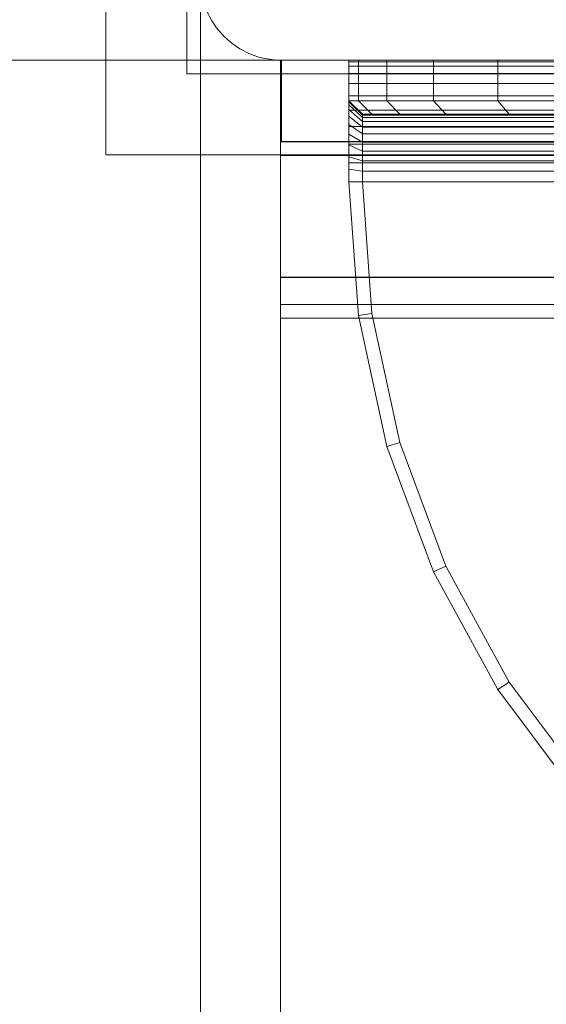
# Model space of a CAD drawing. Units: millimetres. Extents: x -758 to 6052, y -611 to 7355.
# Drawn here: x 2421 to 2460, y 2234 to 2307 of the extents above; entities that cross this region are included whole.
import ezdxf

# ---------------------------------------------------------------- set-up
doc = ezdxf.new("R2010")
doc.units = ezdxf.units.MM
doc.linetypes.add('Hidden Line', pattern=[39.122222, 28.222222, -10.9])
doc.linetypes.add('Wipeout_Contour', pattern=[1000, 0, -1000])
for name, color, linetype, lineweight in [('2D Drafting - General_Pen_No__62', 7, 'Continuous', 20), ('Interior - Furniture _Pen_No__101', 7, 'Continuous', 20), ('Structural - Bearing_Pen_No__87', 7, 'Continuous', 20), ('Structural - Bearing_Pen_No__89', 7, 'Continuous', 20), ('Structural - Bearing_Pen_No__90', 7, 'Continuous', 20)]:
    doc.layers.add(name, color=color, linetype=linetype, lineweight=lineweight)
for name, color, linetype in [('Dimensions', 7, 'Continuous'), ('Interior - Furniture', 7, 'Continuous'), ('Structural - Bearing', 7, 'Continuous')]:
    doc.layers.add(name, color=color, linetype=linetype)
doc.styles.get("Standard").update_dxf_attribs({"font": 'arial.ttf'})
doc.dimstyles.new('Leikkiset keinu', dxfattribs={"dimtxt": 150, "dimasz": 2.5, "dimexe": 0.06, "dimexo": 0.625, "dimtad": 0, "dimtih": 1, "dimtoh": 1, "dimdec": 0, "dimtxsty": 'Standard', "dimcen": 2.5, "dimadec": 0, "dimazin": 0, "dimtfac": 1, "dimtmove": 0, "dimatfit": 3, "dimfxl": 1, "dimarcsym": 0})

# ---------------------------------------------------------------- blocks, each defined once
blk = doc.blocks.new('Slab_2', base_point=(256, 250))
at = {"layer": 'Structural - Bearing_Pen_No__89', "linetype": 'Continuous', "flags": 128}
blk.add_lwpolyline([(256, 250), (324, 250, 0.414214), (330, 256), (330, 324, 0.414214), (324, 330), (256, 330, 0.414214), (250, 324), (250, 256, 0.414214)], format="xyb", close=True, dxfattribs=at)
blk = doc.blocks.new('Slab_5', base_point=(-318, 243))
at = {"layer": 'Structural - Bearing_Pen_No__89', "linetype": 'Continuous', "flags": 128}
blk.add_lwpolyline([(-318, 243), (-243, 243), (-243, 318), (243, 318), (243, 243), (318, 243), (318, -243), (243, -243), (243, -318), (-243, -318), (-243, -243), (-318, -243)], close=True, dxfattribs=at)
blk = doc.blocks.new('Wall_4', base_point=(324, 249))
at = {"color": 254, "linetype": 'Wipeout_Contour', "lineweight": 0, "ltscale": 1504.532773}
blk.add_wipeout([(324, 249), (249, 249), (243, 243), (318, 243)], dxfattribs=at).dxf.layer = 'Structural - Bearing'
at = {"layer": 'Structural - Bearing_Pen_No__87', "linetype": 'Continuous', "flags": 128}
for points in [[(324, 249), (249, 249)], [(243, 243), (318, 243)]]:
    blk.add_lwpolyline(points, dxfattribs=at)
blk = doc.blocks.new('Wall_5', base_point=(249, 249))
at = {"color": 254, "linetype": 'Wipeout_Contour', "lineweight": 0, "ltscale": 1504.532773}
blk.add_wipeout([(249, 249), (249, 324), (243, 318), (243, 243)], dxfattribs=at).dxf.layer = 'Structural - Bearing'
at = {"layer": 'Structural - Bearing_Pen_No__87', "linetype": 'Continuous', "flags": 128}
for points in [[(249, 249), (249, 324)], [(243, 318), (243, 243)]]:
    blk.add_lwpolyline(points, dxfattribs=at)
blk = doc.blocks.new('A06_333(1)')
at = {"layer": 'Interior - Furniture _Pen_No__101', "linetype": 'Continuous'}
for p, q in [((29, -87, 29), (29, -29, 29)), ((29, -29, 29), (29, -87, 29)), ((29.111, -87, 29), (29.111, -29, 29)), ((29.111, -29, 29), (29.111, -87, 29)), ((29.44, -29, 29), (29.44, -87, 29)), ((29.44, -87, 29), (29.44, -29, 29)), ((29.981, -29, 29), (29.981, -87, 29)), ((29.981, -87, 29), (29.981, -29, 29)), ((30.719, -87, 29), (30.719, -29, 29)), ((30.719, -29, 29), (30.719, -87, 29)), ((31.636, -29, 29), (31.636, -87, 29)), ((31.636, -87, 29), (31.636, -29, 29)), ((32.71, -87, 29), (32.71, -29, 29)), ((32.71, -29, 29), (32.71, -87, 29)), ((33.914, -29, 29), (33.914, -87, 29)), ((33.914, -87, 29), (33.914, -29, 29)), ((35.219, -29, 29), (35.219, -87, 29)), ((35.219, -87, 29), (35.219, -29, 29)), ((36.592, -87, 29), (36.592, -29, 29)), ((36.592, -29, 29), (36.592, -87, 29)), ((38, -87, 29), (38, -29, 29)), ((38, -29, 29), (38, -87, 29)), ((33, -30, 29), (33, -86, 29)), ((33, -86, 29), (33, -30, 29)), ((33.062, -86, 29), (33.062, -30, 29)), ((33.245, -86, 29), (33.245, -30, 29)), ((33.545, -86, 29), (33.545, -30, 29)), ((33.955, -86, 29), (33.955, -30, 29)), ((34.464, -86, 29), (34.464, -30, 29)), ((35.061, -86, 29), (35.061, -30, 29)), ((35.73, -86, 29), (35.73, -30, 29)), ((36.455, -86, 29), (36.455, -30, 29)), ((37.218, -86, 29), (37.218, -30, 29)), ((38, -30, 29), (38, -86, 29)), ((38, -86, 29), (38, -30, 29)), ((33, -75.127, 29), (33, -69.27, 29)), ((33, -69.27, 29), (33, -75.127, 29)), ((82.89, -69.27, 29), (75.059, -75.127, 29)), ((75.059, -75.127, 29), (82.89, -69.27, 29)), ((29, -70.026, 29), (29, -75.968, 29)), ((29, -75.968, 29), (29, -70.026, 29)), ((32, -70.026, 29), (32, -75.968, 29)), ((32, -75.968, 29), (32, -70.026, 29)), ((75.599, -75.968, 29), (83.545, -70.026, 29)), ((75.599, -75.968, 29), (83.545, -70.026, 29)), ((83.545, -70.026, 29), (75.599, -75.968, 29)), ((83.545, -70.026, 29), (75.599, -75.968, 29)), ((32, -75.968, 29), (33, -75.127, 29)), ((33, -75.127, 29), (32, -75.968, 29)), ((33, -79.81, 29), (33, -75.127, 29)), ((33, -75.127, 29), (33, -79.81, 29)), ((75.059, -75.127, 29), (66.474, -79.81, 29)), ((66.474, -79.81, 29), (75.059, -75.127, 29)), ((75.059, -75.127, 29), (75.599, -75.968, 29)), ((75.599, -75.968, 29), (75.059, -75.127, 29)), ((29, -75.968, 29), (29, -80.72, 29)), ((29, -80.72, 29), (29, -75.968, 29)), ((29, -75.968, 29), (32, -75.968, 29)), ((32, -75.968, 29), (29, -75.968, 29)), ((32, -75.968, 29), (32, -80.72, 29)), ((32, -80.72, 29), (32, -75.968, 29)), ((66.889, -80.72, 29), (75.599, -75.968, 29)), ((75.599, -75.968, 29), (66.889, -80.72, 29)), ((66.889, -80.72, 29), (75.599, -75.968, 29)), ((75.599, -75.968, 29), (66.889, -80.72, 29)), ((33, -79.81, 29), (32, -80.72, 29)), ((32, -80.72, 29), (33, -79.81, 29)), ((33, -83.226, 29), (33, -79.81, 29)), ((33, -79.81, 29), (33, -83.226, 29)), ((66.474, -79.81, 29), (57.311, -83.226, 29)), ((57.311, -83.226, 29), (66.474, -79.81, 29)), ((66.889, -80.72, 29), (66.474, -79.81, 29)), ((66.474, -79.81, 29), (66.889, -80.72, 29)), ((29, -80.72, 29), (29, -84.185, 29)), ((32, -80.72, 29), (29, -80.72, 29)), ((29, -80.72, 29), (32, -80.72, 29)), ((29, -84.185, 29), (29, -80.72, 29)), ((32, -80.72, 29), (32, -84.185, 29)), ((32, -84.185, 29), (32, -80.72, 29)), ((57.592, -84.185, 29), (66.889, -80.72, 29)), ((57.592, -84.185, 29), (66.889, -80.72, 29)), ((66.889, -80.72, 29), (57.592, -84.185, 29)), ((66.889, -80.72, 29), (57.592, -84.185, 29)), ((33, -83.226, 29), (32, -84.185, 29)), ((32, -84.185, 29), (33, -83.226, 29)), ((33, -85.303, 29), (33, -83.226, 29)), ((33, -83.226, 29), (33, -85.303, 29)), ((57.311, -83.226, 29), (47.754, -85.303, 29)), ((47.754, -85.303, 29), (57.311, -83.226, 29)), ((57.592, -84.185, 29), (57.311, -83.226, 29)), ((57.311, -83.226, 29), (57.592, -84.185, 29)), ((29, -84.185, 29), (29, -86.293, 29)), ((32, -84.185, 29), (29, -84.185, 29)), ((29, -86.293, 29), (29, -84.185, 29)), ((29, -84.185, 29), (32, -84.185, 29)), ((32, -84.185, 29), (32, -86.293, 29)), ((32, -86.293, 29), (32, -84.185, 29)), ((47.897, -86.293, 29), (57.592, -84.185, 29)), ((47.897, -86.293, 29), (57.592, -84.185, 29)), ((57.592, -84.185, 29), (47.897, -86.293, 29)), ((57.592, -84.185, 29), (47.897, -86.293, 29)), ((32, -86.293, 29), (33, -85.303, 29)), ((33, -85.303, 29), (32, -86.293, 29)), ((32, -87, 29), (33, -86, 29)), ((33, -86, 29), (32, -87, 29)), ((32.074, -87, 29), (33.062, -86, 29)), ((32.294, -87, 29), (33.245, -86, 29)), ((32.654, -87, 29), (33.545, -86, 29)), ((33, -86, 29), (33, -85.303, 29)), ((33, -85.303, 29), (33, -86, 29)), ((33.062, -86, 29), (33, -86, 29)), ((33, -86, 29), (33.062, -86, 29)), ((33.245, -86, 29), (33.062, -86, 29)), ((33.062, -86, 29), (33.245, -86, 29)), ((33.146, -87, 29), (33.955, -86, 29)), ((33.545, -86, 29), (33.245, -86, 29)), ((33.245, -86, 29), (33.545, -86, 29)), ((33.955, -86, 29), (33.545, -86, 29)), ((33.545, -86, 29), (33.955, -86, 29)), ((33.757, -87, 29), (34.464, -86, 29)), ((34.464, -86, 29), (33.955, -86, 29)), ((33.955, -86, 29), (34.464, -86, 29)), ((35.061, -86, 29), (34.464, -86, 29)), ((34.464, -86, 29), (35.061, -86, 29)), ((34.473, -87, 29), (35.061, -86, 29)), ((35.73, -86, 29), (35.061, -86, 29)), ((35.061, -86, 29), (35.73, -86, 29)), ((35.276, -87, 29), (35.73, -86, 29)), ((36.455, -86, 29), (35.73, -86, 29)), ((35.73, -86, 29), (36.455, -86, 29)), ((36.146, -87, 29), (36.455, -86, 29)), ((37.218, -86, 29), (36.455, -86, 29)), ((36.455, -86, 29), (37.218, -86, 29)), ((37.061, -87, 29), (37.218, -86, 29)), ((38, -86, 29), (37.218, -86, 29)), ((37.218, -86, 29), (38, -86, 29)), ((47.754, -85.303, 29), (38, -86, 29)), ((38, -86, 29), (47.754, -85.303, 29)), ((38, -87, 29), (38, -86, 29)), ((38, -86, 29), (38, -87, 29)), ((47.754, -85.303, 29), (47.897, -86.293, 29)), ((47.897, -86.293, 29), (47.754, -85.303, 29)), ((29, -86.293, 29), (29, -87, 29)), ((29, -87, 29), (29, -86.293, 29)), ((29, -86.293, 29), (32, -86.293, 29)), ((32, -86.293, 29), (29, -86.293, 29)), ((32, -86.293, 29), (32, -87, 29)), ((32, -87, 29), (32, -86.293, 29)), ((38, -87, 29), (47.897, -86.293, 29)), ((47.897, -86.293, 29), (38, -87, 29)), ((38, -87, 29), (47.897, -86.293, 29)), ((47.897, -86.293, 29), (38, -87, 29)), ((32, -87, 29), (29, -87, 29)), ((29, -87, 29), (29.111, -87, 29)), ((29, -87, 29), (32, -87, 29)), ((29.111, -87, 29), (29, -87, 29)), ((29.111, -87, 29), (29.44, -87, 29)), ((29.44, -87, 29), (29.111, -87, 29)), ((29.44, -87, 29), (29.981, -87, 29)), ((29.981, -87, 29), (29.44, -87, 29)), ((29.981, -87, 29), (30.719, -87, 29)), ((30.719, -87, 29), (29.981, -87, 29)), ((30.719, -87, 29), (31.636, -87, 29)), ((31.636, -87, 29), (30.719, -87, 29)), ((31.636, -87, 29), (32.71, -87, 29)), ((32.71, -87, 29), (31.636, -87, 29)), ((32, -87, 29), (32.074, -87, 29)), ((32.074, -87, 29), (32, -87, 29)), ((32.074, -87, 29), (32.294, -87, 29)), ((32.294, -87, 29), (32.074, -87, 29)), ((32.294, -87, 29), (32.654, -87, 29)), ((32.654, -87, 29), (32.294, -87, 29)), ((32.654, -87, 29), (33.146, -87, 29)), ((33.146, -87, 29), (32.654, -87, 29)), ((32.71, -87, 29), (33.914, -87, 29)), ((33.914, -87, 29), (32.71, -87, 29)), ((33.146, -87, 29), (33.757, -87, 29)), ((33.757, -87, 29), (33.146, -87, 29)), ((33.757, -87, 29), (34.473, -87, 29)), ((34.473, -87, 29), (33.757, -87, 29)), ((33.914, -87, 29), (35.219, -87, 29)), ((35.219, -87, 29), (33.914, -87, 29)), ((34.473, -87, 29), (35.276, -87, 29)), ((35.276, -87, 29), (34.473, -87, 29)), ((35.219, -87, 29), (36.592, -87, 29)), ((36.592, -87, 29), (35.219, -87, 29)), ((35.276, -87, 29), (36.146, -87, 29)), ((36.146, -87, 29), (35.276, -87, 29)), ((36.146, -87, 29), (37.061, -87, 29)), ((37.061, -87, 29), (36.146, -87, 29)), ((36.592, -87, 29), (38, -87, 29)), ((38, -87, 29), (36.592, -87, 29)), ((37.061, -87, 29), (38, -87, 29)), ((38, -87, 29), (37.061, -87, 29))]:
    blk.add_line(p, q, dxfattribs=at)
for p in [(75.599, -75.968, 29), (75.599, -75.968, 29), (66.889, -80.72, 29), (66.889, -80.72, 29), (57.592, -84.185, 29), (57.592, -84.185, 29), (47.897, -86.293, 29), (47.897, -86.293, 29), (38, -87, 29), (38, -87, 29)]:
    blk.add_point(p, dxfattribs=at)
blk = doc.blocks.new('Beam_68', base_point=(330, 244.98))
at = {"layer": 'Structural - Bearing_Pen_No__90', "linetype": 'Hidden Line'}
for p, q in [((256, 244.98), (256, 243.98)), ((256, 243.98), (650.206, 243.98))]:
    blk.add_line(p, q, dxfattribs=at)
blk = doc.blocks.new('Beam_69', base_point=(330, 248.99))
at = {"layer": 'Structural - Bearing_Pen_No__90', "linetype": 'Hidden Line'}
for q in [(256, 244.99), (650.206, 248.99)]:
    blk.add_line((256, 248.99), q, dxfattribs=at)
blk = doc.blocks.new('Beam_70', base_point=(330, 250))
at = {"layer": 'Structural - Bearing_Pen_No__90', "linetype": 'Hidden Line'}
for p, q in [((256, 250), (256, 249)), ((256, 250), (650.206, 250)), ((256, 249), (650.206, 249))]:
    blk.add_line(p, q, dxfattribs=at)
blk = doc.blocks.new('Beam_73', base_point=(290, -250))
at = {"layer": 'Structural - Bearing_Pen_No__90', "linetype": 'Continuous'}
for p in [(323.926, 250), (255.926, -250)]:
    blk.add_line(p, (255.926, 250), dxfattribs=at)
blk = doc.blocks.new('Beam_86', base_point=(323.926, 243.96))
at = {"layer": 'Structural - Bearing_Pen_No__90', "linetype": 'Continuous'}
for p, q in [((255.926, 243.96), (255.926, 242.96)), ((255.926, 243.96), (1870.593, 243.96)), ((255.926, 242.96), (1870.593, 242.96))]:
    blk.add_line(p, q, dxfattribs=at)
blk = doc.blocks.new('Beam_87', base_point=(323.926, 233.92))
at = {"layer": 'Structural - Bearing_Pen_No__90', "linetype": 'Continuous'}
for p, q in [((255.926, 233.92), (255.926, 231.92)), ((255.926, 233.92), (1870.593, 233.92)), ((255.926, 231.92), (1870.593, 231.92))]:
    blk.add_line(p, q, dxfattribs=at)
blk = doc.blocks.new('Beam_88', base_point=(323.926, 242.94))
at = {"layer": 'Structural - Bearing_Pen_No__90', "linetype": 'Continuous'}
for p, q in [((255.926, 242.94), (255.926, 233.94)), ((255.926, 242.94), (1870.593, 242.94)), ((255.926, 233.94), (1870.593, 233.94))]:
    blk.add_line(p, q, dxfattribs=at)
blk = doc.blocks.new('Beam_89', base_point=(323.926, 231.9))
at = {"layer": 'Structural - Bearing_Pen_No__90', "linetype": 'Continuous'}
for p, q in [((255.926, 231.9), (255.926, 230.9)), ((255.926, 231.9), (1870.593, 231.9)), ((255.926, 230.9), (1870.593, 230.9))]:
    blk.add_line(p, q, dxfattribs=at)
blk = doc.blocks.new('*D194')
at = {"layer": 'Defpoints', "color": 0}
for p in [(815.48, 4853.129), (2473.155, 4853.129), (1896.633, 1265.517)]:
    blk.add_point(p, dxfattribs=at)
at = {"layer": 'Dimensions', "color": 0, "lineweight": -2}
for p, q in [((2472.53, 4853.129), (815.42, 4853.129)), ((815.48, 4850.629), (815.48, 3136.523)), ((815.48, 1268.017), (815.48, 2982.123)), ((1896.008, 1265.517), (815.42, 1265.517))]:
    blk.add_line(p, q, dxfattribs=at)
at = {"layer": 'Dimensions', "color": 0}
for points in [[(815.897, 4850.629), (815.063, 4850.629), (815.48, 4853.129)], [(815.063, 1268.017), (815.897, 1268.017), (815.48, 1265.517)]]:
    blk.add_solid(points, dxfattribs=at)
at = {"layer": 'Dimensions', "color": 0, "insert": (815.48, 3059.323), "char_height": 150, "attachment_point": 5}
blk.add_mtext('3588', dxfattribs=at)

msp = doc.modelspace()

# ---------------------------------------------------------------- block references
at = {"layer": 'Structural - Bearing', "color": 123, "linetype": 'Continuous', "lineweight": 20, "true_color": 0x71cebe}
for name, p in [('Slab_2', (2440.079, 2304.307)), ('Slab_5', (1866.079, 2297.307))]:
    msp.add_blockref(name, p, dxfattribs=at)
at = {"layer": 'Structural - Bearing', "color": 132, "lineweight": 20, "true_color": 0x00bfbf}
for name, p in [('Beam_87', (2508.005, 2288.227)), ('Beam_89', (2508.005, 2286.207))]:
    msp.add_blockref(name, p, dxfattribs=at)

# ---------------------------------------------------------------- next in the draw order: block references
at = {"layer": 'Structural - Bearing'}
msp.add_blockref('Wall_4', (2508.079, 2303.307), dxfattribs=at)

# ---------------------------------------------------------------- next in the draw order: block references
at = {"layer": 'Interior - Furniture', "color": 104, "linetype": 'Continuous', "lineweight": 20, "true_color": 0x029e21, "zscale": 1000, "rotation": 270}
msp.add_blockref('A06_333(1)', (2532.079, 2333.307, -29000), dxfattribs=at)
at = {"layer": 'Structural - Bearing'}
msp.add_blockref('Wall_5', (2433.079, 2303.307), dxfattribs=at)
at = {"layer": 'Structural - Bearing', "color": 132, "lineweight": 20, "true_color": 0x00bfbf}
for name, p in [('Beam_73', (2474.079, 1804.307)), ('Beam_70', (2514.079, 2304.307)), ('Beam_69', (2514.079, 2303.297)), ('Beam_68', (2514.079, 2299.287)), ('Beam_86', (2508.005, 2298.267)), ('Beam_88', (2508.005, 2297.247))]:
    msp.add_blockref(name, p, dxfattribs=at)

# ---------------------------------------------------------------- next in the draw order: linework, layer by layer
at = {"layer": '2D Drafting - General_Pen_No__62', "linetype": 'Continuous', "flags": 128}
for points in [[(2434.079, 1724.307), (2434.079, 2384.307), (1934.079, 2384.307), (1934.079, 1724.307)], [(1854.079, 1804.307), (2514.079, 1804.307), (2514.079, 2304.307), (1854.079, 2304.307)]]:
    msp.add_lwpolyline(points, close=True, dxfattribs=at)

# ---------------------------------------------------------------- next in the draw order: dimensions: what is measured, and where the dimension line sits
at = {"layer": 'Dimensions'}
dim = msp.add_linear_dim(base=(815.48, 4853.129), p1=(1896.633, 1265.517), p2=(2473.155, 4853.129), angle=90, dimstyle='Leikkiset keinu', dxfattribs=at)
dim.commit()
dim.dimension.update_dxf_attribs({"geometry": '*D194', "text_midpoint": (815.48, 3059.323)})

doc.saveas('drawing.dxf')
